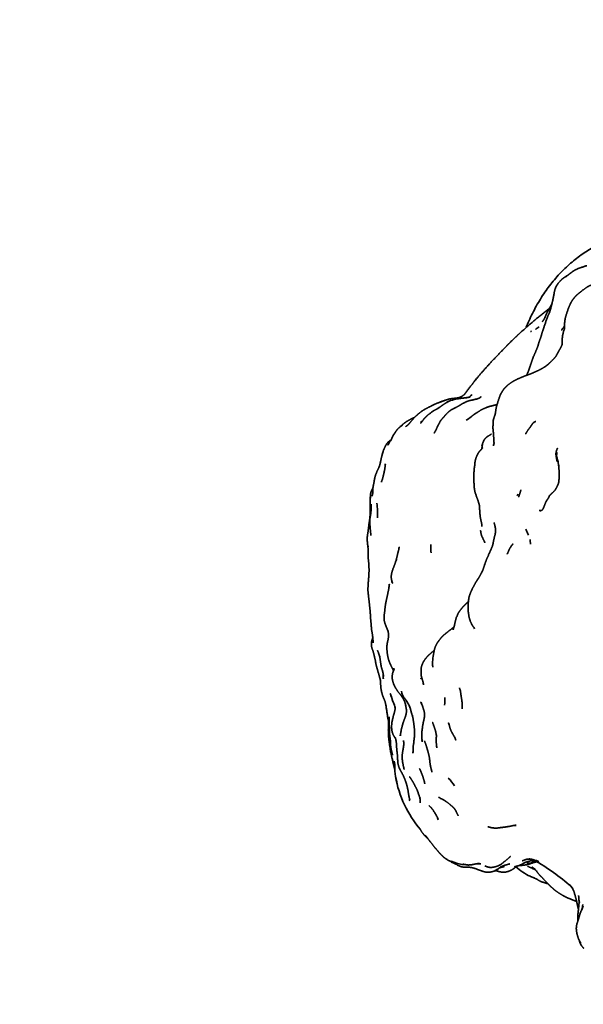
# Model space of a CAD drawing. Units: millimetres. Extents: x 0 to 1478, y 0 to 1758.
# Drawn here: x 159 to 200, y 475 to 548 of the extents above; entities that cross this region are included whole.
import ezdxf
from ezdxf import colors
from ezdxf.entities.mleader import LeaderData, LeaderLine
from ezdxf.math import Vec2, Vec3

# ---------------------------------------------------------------- set-up
doc = ezdxf.new("R2010")
doc.units = ezdxf.units.MM
doc.layers.add('DV5_Défaut', color=7, linetype='Continuous')
doc.layers.add('Défaut', color=7, linetype='Continuous')

# ---------------------------------------------------------------- blocks, each defined once
blk = doc.blocks.new('_DOT')
at = {"color": 0}
blk.add_line((0, 0), (-1, 0), dxfattribs=at)
at = {"color": 0, "const_width": 0.333}
blk.add_lwpolyline([(-0.1665, 0, 1), (0.1665, 0, 1)], format="xyb", close=True, dxfattribs=at)
blk = doc.blocks.new('SE4')
at = {"layer": 'DV5_Défaut', "color": 7, "linetype": 'Continuous', "lineweight": 35}
for p, q in [((190.42, 519.597), (190.238, 519.508)), ((190.522, 519.632), (190.42, 519.597)), ((193.637, 518.169), (193.636, 518.16)), ((193.656, 518.25), (193.637, 518.169)), ((192.919, 516.637), (192.915, 516.626)), ((192.92, 516.639), (192.919, 516.637)), ((192.859, 516.483), (192.83, 516.4)), ((191.588, 485.676), (191.598, 485.676)), ((196.12, 486.071), (196.196, 486.081)), ((196.201, 486.081), (196.387, 486.08)), ((196.347, 486.081), (196.406, 486.076)), ((196.499, 486.052), (196.616, 486.013)), ((199.347, 484.069), (199.449, 483.904))]:
    blk.add_line(p, q, dxfattribs=at)
for centre, radius, start, end in [((195.544, 526.616), 2.14, 303.2389, 312.32439), ((196.013, 527.517), 3.741, 316.51651, 319.30526), ((192.475, 512.711), 7.335, 107.71226, 111.54824), ((192.031, 514.909), 4.959, 101.59612, 107.72485), ((191.432, 517.199), 2.597, 98.80261, 110.51836), ((190.684, 521.2), 1.791, 315.58371, 320.94216), ((189.689, 521.392), 3.756, 301.79729, 308.26058), ((188.096, 516.181), 1.987, 123.35274, 129.0628), ((189.138, 512.724), 4.322, 168.47308, 171.18042), ((189.42, 512.153), 4.794, 173.96985, 178.69776), ((192.267, 514.719), 3.731, 326.36917, 328.90903), ((179.622, 511.398), 5.553, 356.38708, 7.47383), ((206.206, 508.22), 13.601, 170.20038, 170.36909), ((221.366, 520.754), 27.443, 202.56413, 203.572), ((203.683, 511.681), 19.398, 186.83244, 188.1462), ((191.603, 508.94), 2.536, 176.15358, 184.74561), ((193.179, 508.996), 4.112, 183.70706, 186.92833), ((184.95, 508.398), 1.649, 340.23619, 346.44198), ((181.896, 509.228), 4.814, 344.85643, 347.38217), ((188.923, 506.012), 4.46, 185.07966, 187.83532), ((196.072, 505.338), 4.493, 210.61252, 212.35262), ((181.596, 503.247), 3.376, 341.55453, 343.54613), ((194.073, 500.283), 4.872, 166.11252, 178.81471), ((192.78, 500.477), 3.579, 181.48999, 185.65145), ((183.18, 499.323), 2.429, 8.21996, 9.16353), ((182.309, 499.201), 3.308, 4.34669, 8.63832), ((191.695, 496.073), 4.617, 135.19886, 135.93987), ((189.751, 499.487), 3.873, 200.47248, 203.5249), ((188.949, 498.609), 2.826, 194.53181, 206.87871), ((188.238, 498.596), 1.332, 189.9888, 216.00636), ((187.522, 497.729), 2.582, 351.29207, 4.11081), ((182.776, 494.939), 5.277, 25.53968, 30.59579), ((185.031, 496.168), 2.709, 19.3272, 24.98685), ((181.475, 494.258), 7.623, 23.78019, 25.92867), ((188.382, 495.442), 2.14, 180.62848, 181.02736), ((189.474, 494.288), 1.513, 22.82547, 31.29303), ((181.762, 492.515), 4.694, 4.89993, 8.83465), ((192.03, 492.876), 5.592, 179.59644, 187.77628), ((185.289, 490.688), 3.568, 32.67198, 34.5188), ((194.655, 493.585), 8.296, 190.17532, 220.15056), ((189.55, 492.579), 3.09, 190.09211, 194.88813), ((179.094, 488.839), 9.951, 18.8645, 19.13731), ((188.054, 489.66), 3.278, 32.88265, 45.50053), ((191.933, 494.564), 4.572, 239.88993, 242.79924), ((184.693, 487.924), 5.014, 11.87546, 13.6468), ((191.81, 488.644), 2.988, 245.48203, 260.89751), ((191.464, 488.457), 2.784, 269.51314, 272.55383), ((196.521, 484.414), 1.548, 82.04046, 88.35994), ((188.897, 472.369), 15.676, 48.19038, 60.5003), ((194.819, 482.087), 4.367, 60.45164, 63.89823), ((191.572, 488.781), 3.298, 268.63302, 273.53803), ((193.834, 487.346), 1.938, 245.09379, 252.75502), ((187.499, 496.995), 13.328, 297.74451, 299.03485), ((193.332, 486.201), 1.069, 290.31808, 306.46129), ((198.182, 488.739), 4.331, 228.16713, 244.8523), ((198.962, 491.009), 6.721, 247.06217, 249.71529), ((196.406, 482.339), 3.421, 25.98266, 27.67903), ((191.798, 481.893), 8.206, 7.09127, 10.65507), ((195.903, 484.024), 4.524, 338.61744, 342.28313), ((201.037, 480.396), 1.146, 209.30716, 214.36955)]:
    blk.add_arc(centre, radius, start, end, dxfattribs=at)
for points, degree, knots in [([(201.035, 530.886), (200.889, 530.809), (200.458, 530.582), (199.713, 530.048), (198.873, 529.324), (198.098, 528.493), (197.398, 527.572), (196.773, 526.559), (196.34, 525.687), (196.114, 525.154), (196.053, 525.003)], 3, [0, 0, 0, 0, 0.059442, 0.205191, 0.35095, 0.497163, 0.644234, 0.792437, 0.94189, 1, 1, 1, 1]), ([(200.489, 529.504), (200.343, 529.471), (200.221, 529.417), (200.068, 529.374), (199.884, 529.31), (199.815, 529.28), (199.614, 529.182), (199.477, 529.099), (199.189, 528.881), (198.928, 528.672)], 1, [0, 0, 0.079844, 0.156333, 0.229972, 0.315728, 0.373774, 0.47801, 0.553467, 0.795972, 1, 1]), ([(199.076, 528.793), (199.016, 528.763), (198.849, 528.656), (198.687, 528.53), (198.518, 528.367), (198.381, 528.206), (198.322, 528.118), (198.287, 528.063), (198.225, 527.949), (198.208, 527.912), (198.167, 527.816), (198.114, 527.631), (198.091, 527.485), (198.066, 527.318)], 1, [0, 0, 0.024749, 0.103208, 0.197161, 0.284255, 0.380848, 0.458618, 0.533992, 0.636511, 0.703918, 0.801789, 0.872352, 0.927015, 1, 1]), ([(203.521, 526.914), (203.226, 527.266), (203.132, 527.37), (203.005, 527.498), (202.914, 527.588), (202.673, 527.774), (202.505, 527.891), (202.406, 527.953), (202.279, 528.031), (202.126, 528.099), (202.054, 528.133), (201.914, 528.175), (201.731, 528.22), (201.554, 528.234), (201.374, 528.226), (201.243, 528.212), (201.133, 528.186), (200.989, 528.15), (200.954, 528.138), (200.746, 528.064), (200.476, 527.931), (200.28, 527.787), (199.926, 527.508), (199.708, 527.318), (199.604, 527.205), (199.469, 527.042), (199.345, 526.841), (199.232, 526.624), (199.131, 526.374), (199.064, 526.186), (198.928, 525.748), (198.887, 525.558), (198.859, 525.334), (198.849, 524.907), (198.825, 524.823), (198.778, 524.698), (198.74, 524.522)], 1, [0, 0, 0.0645622, 0.0817462, 0.1063409, 0.1283968, 0.1637392, 0.1902802, 0.2121345, 0.2388629, 0.2618953, 0.2836993, 0.3038873, 0.3270451, 0.3472809, 0.3706153, 0.3876138, 0.4052286, 0.4315995, 0.4507299, 0.4759842, 0.5105113, 0.5404866, 0.592129, 0.6253534, 0.6451158, 0.6703674, 0.7015567, 0.7296958, 0.7608385, 0.7841766, 0.837447, 0.8615312, 0.887562, 0.9426124, 0.9639796, 0.9793787, 1, 1]), ([(198.073, 527.354), (197.952, 526.801), (197.889, 526.551), (197.733, 526.026)], 1, [0, 0, 0.351532, 0.59965, 1, 1]), ([(197.732, 526.361), (196.813, 525.636), (196.013, 524.951), (195.616, 524.601), (195.217, 524.225), (194.881, 523.896), (194.617, 523.627), (194.144, 523.144), (193.582, 522.554), (193.068, 521.995), (192.553, 521.407), (192.279, 521.065), (192.105, 520.836), (191.713, 520.34), (191.603, 520.173), (191.528, 520.085), (191.42, 519.993)], 1, [0, 0, 0.122658, 0.212746, 0.266105, 0.332415, 0.372228, 0.464738, 0.545519, 0.615927, 0.681804, 0.751887, 0.79011, 0.875411, 0.942149, 0.966294, 0.987368, 1, 1]), ([(197.804, 526.16), (197.641, 525.838), (197.559, 525.629), (197.327, 524.937), (197.231, 524.667), (197.12, 524.26)], 1, [0, 0, 0.219463, 0.329535, 0.67009, 0.801461, 1, 1]), ([(197.578, 526.084), (197.515, 525.939), (197.465, 525.83), (197.423, 525.701)], 1, [0, 0, 0.399565, 0.676534, 1, 1]), ([(197.917, 526.661), (197.884, 526.629), (197.87, 526.603), (197.804, 526.495), (197.675, 526.255), (197.578, 526.084)], 1, [0, 0, 0.059607, 0.163522, 0.338138, 0.692646, 1, 1]), ([(197.63, 526.175), (197.627, 526.171), (197.578, 526.084)], 1, [0, 0, 0.057008, 1, 1]), ([(197.376, 525.622), (197.318, 525.528), (197.211, 525.39)], 1, [0, 0, 0.340591, 1, 1]), ([(197.44, 525.753), (197.412, 525.71), (197.368, 525.601)], 1, [0, 0, 0.287213, 1, 1]), ([(198.844, 525.004), (198.844, 525.004), (198.737, 524.919), (198.706, 524.895), (198.685, 524.875), (198.64, 524.77)], 1, [0, 0, 0.000025, 0.39178, 0.48808, 0.651985, 1, 1]), ([(197.184, 524.495), (197.101, 524.22), (197.001, 523.957), (196.937, 523.743), (196.902, 523.604)], 1, [0, 0, 0.309151, 0.600487, 0.853553, 1, 1]), ([(198.696, 523.845), (198.663, 523.71), (198.629, 523.619), (198.558, 523.475), (198.458, 523.307), (198.358, 523.117), (198.203, 522.846)], 1, [0, 0, 0.120098, 0.269268, 0.398179, 0.554787, 0.730875, 1, 1]), ([(198.714, 524.351), (198.682, 524.172), (198.672, 524.074), (198.685, 523.973), (198.689, 523.814)], 1, [0, 0, 0.326481, 0.505747, 0.716035, 1, 1]), ([(198.743, 524.535), (198.706, 524.386), (198.703, 524.289)], 1, [0, 0, 0.6317668, 1, 1]), ([(196.722, 523.16), (196.568, 522.827), (196.521, 522.697), (196.439, 522.448), (196.345, 522.188), (196.322, 522.121), (196.273, 521.971), (196.241, 521.87), (196.21, 521.779)], 1, [0, 0, 0.232841, 0.336348, 0.503863, 0.659059, 0.764009, 0.858539, 0.942409, 1, 1]), ([(196.905, 523.611), (196.746, 523.225), (196.716, 523.147)], 1, [0, 0, 0.816504, 1, 1]), ([(198.218, 522.862), (198.016, 522.635), (197.895, 522.515), (197.774, 522.394), (197.631, 522.268), (197.488, 522.156)], 1, [0, 0, 0.280794, 0.459392, 0.630011, 0.829628, 1, 1]), ([(197.501, 522.164), (197.274, 522.017), (196.977, 521.856), (196.74, 521.748), (196.422, 521.609), (196.044, 521.467), (195.598, 521.286), (195.425, 521.215), (195.221, 521.111), (195.149, 521.074), (194.924, 520.936), (194.653, 520.728), (194.5, 520.567), (194.418, 520.476), (194.315, 520.329), (194.204, 520.145), (194.164, 520.07), (194.088, 519.878), (193.906, 519.308), (193.847, 519.053), (193.785, 518.637)], 1, [0, 0, 0.044605, 0.101529, 0.146029, 0.205178, 0.27343, 0.353841, 0.3926, 0.435835, 0.460189, 0.505123, 0.5613, 0.605913, 0.630001, 0.659337, 0.69448, 0.717832, 0.75408, 0.886783, 0.929439, 1, 1]), ([(196.224, 521.81), (196.11, 521.561), (196.082, 521.482)], 1, [0, 0, 0.763541, 1, 1]), ([(190.243, 519.698), (189.574, 519.454), (189.462, 519.411), (189.262, 519.32), (189.11, 519.236)], 1, [0, 0, 0.596867, 0.678245, 0.88232, 1, 1]), ([(192.506, 519.762), (192.304, 519.72), (192.218, 519.699), (192.132, 519.676), (191.972, 519.649), (191.753, 519.58), (191.641, 519.538), (191.478, 519.45), (191.401, 519.418), (191.097, 519.232), (190.744, 519.043), (190.654, 518.999), (190.552, 518.945), (190.363, 518.802), (190.243, 518.685), (190.148, 518.587), (190.045, 518.461), (189.91, 518.308), (189.817, 518.202), (189.734, 518.069), (189.637, 517.878)], 1, [0, 0, 0.059989, 0.096138, 0.14584, 0.183074, 0.240631, 0.285874, 0.353608, 0.379523, 0.483418, 0.583789, 0.622936, 0.649522, 0.706962, 0.74573, 0.781359, 0.817524, 0.875827, 0.907127, 0.952298, 1, 1]), ([(190.42, 519.597), (190.327, 519.542), (190.111, 519.416)], 1, [0, 0, 0.4821522, 1, 1]), ([(190.414, 519.594), (190.336, 519.566), (190.238, 519.508)], 1, [0, 0, 0.348341, 1, 1]), ([(191.077, 519.834), (190.746, 519.79), (190.479, 519.763), (190.243, 519.698)], 1, [0, 0, 0.396507, 0.686637, 1, 1]), ([(191.351, 519.936), (191.204, 519.874), (191.064, 519.832)], 1, [0, 0, 0.535158, 1, 1]), ([(191.958, 519.899), (191.787, 519.861), (191.592, 519.832)], 1, [0, 0, 0.466788, 1, 1]), ([(192.684, 519.846), (192.565, 519.793), (192.403, 519.74)], 1, [0, 0, 0.42482, 1, 1]), ([(192.756, 519.912), (192.644, 519.834), (192.567, 519.794)], 1, [0, 0, 0.525743, 1, 1]), ([(189.157, 519.259), (188.747, 519.059), (188.5, 518.913), (188.39, 518.839), (188.138, 518.638), (187.965, 518.485), (187.796, 518.311), (187.753, 518.255), (187.504, 517.963), (187.397, 517.849), (187.227, 517.718)], 1, [0, 0, 0.172173, 0.282307, 0.341532, 0.466236, 0.551105, 0.65132, 0.699173, 0.84167, 0.909479, 1, 1]), ([(189.72, 519.129), (189.546, 519.027), (189.324, 518.914), (188.928, 518.637), (188.757, 518.489), (188.704, 518.438), (188.597, 518.319), (188.524, 518.224), (188.322, 517.952)], 1, [0, 0, 0.1282059, 0.245795, 0.4456033, 0.6105751, 0.6881044, 0.7626588, 0.8337449, 1, 1]), ([(190.238, 519.508), (189.948, 519.307), (189.841, 519.234), (189.458, 518.982)], 1, [0, 0, 0.290674, 0.556082, 1, 1]), ([(193.916, 519.34), (193.899, 519.337), (193.28, 519.178), (193.13, 519.119), (193.042, 519.083), (192.817, 518.985), (192.506, 518.788), (192.291, 518.655), (192.183, 518.576), (191.995, 518.429)], 1, [0, 0, 0.006838, 0.292585, 0.375723, 0.446052, 0.551547, 0.703333, 0.806842, 0.883572, 1, 1]), ([(187.884, 518.402), (187.845, 518.386), (187.626, 518.284), (187.343, 518.127), (187.114, 517.965), (186.964, 517.834), (186.844, 517.724)], 1, [0, 0, 0.034471, 0.211787, 0.453687, 0.666631, 0.786756, 1, 1]), ([(193.656, 518.25), (193.631, 518.14), (193.627, 518.051)], 1, [0, 0, 0.561723, 1, 1]), ([(193.637, 518.169), (193.633, 518.166), (193.634, 518.15)], 1, [0, 0, 0.344209, 1, 1]), ([(193.794, 518.698), (193.767, 518.593), (193.707, 518.43), (193.656, 518.25)], 1, [0, 0, 0.187935, 0.586582, 1, 1]), ([(196.756, 518.112), (196.628, 518.047), (196.604, 518.029), (196.55, 517.986), (196.534, 517.97), (196.439, 517.836), (196.327, 517.668), (196.19, 517.489), (196.135, 517.41), (196.002, 517.178)], 1, [0, 0, 0.093997, 0.163549, 0.209844, 0.275447, 0.377151, 0.590268, 0.774441, 0.834879, 1, 1]), ([(186.844, 517.723), (186.695, 517.598), (186.612, 517.511), (186.499, 517.351), (186.487, 517.333), (186.378, 517.162), (186.097, 516.642), (185.927, 516.36)], 1, [0, 0, 0.10648, 0.163714, 0.296478, 0.456385, 0.574992, 0.842036, 1, 1]), ([(189.703, 517.99), (189.703, 517.99), (189.603, 517.821), (189.509, 517.628), (189.432, 517.442), (189.309, 517.237)], 1, [0, 0, 0.000014, 0.220662, 0.461956, 0.690877, 1, 1]), ([(193.639, 517.986), (193.627, 517.799), (193.615, 517.762), (193.62, 517.693), (193.614, 517.626), (193.624, 517.538)], 1, [0, 0, 0.363712, 0.517377, 0.627195, 0.858274, 1, 1]), ([(193.622, 517.557), (193.635, 517.407), (193.653, 517.209)], 1, [0, 0, 0.439574, 1, 1]), ([(186.014, 516.649), (185.942, 516.58), (185.841, 516.459), (185.765, 516.331), (185.655, 516.101), (185.6, 515.968), (185.518, 515.706), (185.503, 515.621)], 1, [0, 0, 0.101543, 0.231875, 0.388393, 0.642625, 0.822152, 0.96397, 1, 1]), ([(193.251, 517.026), (193.165, 516.966), (193.102, 516.912), (193.032, 516.831), (192.968, 516.747), (192.864, 516.511), (192.818, 516.227), (192.805, 516.104)], 1, [0, 0, 0.189703, 0.259672, 0.341679, 0.434778, 0.636493, 0.909955, 1, 1]), ([(193.645, 517.327), (193.668, 516.99), (193.69, 516.637), (193.696, 516.505), (193.658, 516.331)], 1, [0, 0, 0.325499, 0.656733, 0.827386, 1, 1]), ([(185.598, 515.915), (185.503, 515.621), (185.432, 515.325), (185.378, 515.058)], 1, [0, 0, 0.4841555, 0.7485418, 1, 1]), ([(192.842, 516.143), (192.733, 516.028), (192.595, 515.866), (192.506, 515.725), (192.406, 515.516), (192.337, 515.297), (192.298, 515.097), (192.29, 514.915)], 1, [0, 0, 0.180858, 0.325134, 0.425583, 0.579816, 0.717745, 0.844548, 1, 1]), ([(198.333, 516.158), (198.27, 515.994), (198.238, 515.866), (198.216, 515.712), (198.26, 515.432), (198.301, 515.198)], 1, [0, 0, 0.17342, 0.293566, 0.431076, 0.717519, 1, 1]), ([(185.409, 515.212), (185.404, 515.194), (185.363, 515.025), (185.348, 514.944)], 1, [0, 0, 0.067254, 0.545702, 1, 1]), ([(198.261, 515.754), (198.261, 515.754), (198.275, 515.682)], 1, [0, 0, 0.000078, 1, 1]), ([(198.29, 515.819), (198.29, 515.819), (198.274, 515.672), (198.266, 515.577), (198.304, 515.46), (198.328, 515.342), (198.359, 515.239), (198.39, 515.08)], 1, [0, 0, 0.000012, 0.216993, 0.357395, 0.51499, 0.670891, 0.80123, 1, 1]), ([(198.376, 515.204), (198.4, 514.992), (198.43, 514.798)], 1, [0, 0, 0.527696, 1, 1]), ([(185.345, 514.936), (185.263, 514.704), (185.141, 514.447), (185.04, 514.206), (184.981, 514.003), (184.866, 513.386)], 1, [0, 0, 0.141724, 0.308747, 0.463087, 0.634339, 1, 1]), ([(185.379, 515.06), (185.379, 515.06), (185.309, 514.801)], 1, [0, 0, 0.000037, 1, 1]), ([(185.754, 514.981), (185.698, 514.566), (185.567, 513.987), (185.523, 513.838)], 1, [0, 0, 0.327325, 0.794653, 1, 1]), ([(192.29, 514.922), (192.255, 514.707), (192.238, 514.499), (192.221, 514.296), (192.214, 513.998), (192.226, 513.724), (192.234, 513.512), (192.244, 513.331), (192.26, 513.175), (192.307, 512.934), (192.452, 512.501), (192.532, 512.294)], 1, [0, 0, 0.108237, 0.212883, 0.277643, 0.384816, 0.483709, 0.551512, 0.627091, 0.697587, 0.778466, 0.927243, 1, 1]), ([(198.423, 514.912), (198.448, 514.542), (198.456, 514.13), (198.447, 513.866), (198.432, 513.697)], 1, [0, 0, 0.302742, 0.6435, 0.858681, 1, 1]), ([(184.845, 513.261), (184.767, 513.102), (184.707, 512.964), (184.666, 512.822), (184.652, 512.727), (184.654, 512.52), (184.654, 512.486)], 1, [0, 0, 0.1341641, 0.2783546, 0.3931142, 0.4735647, 0.6642675, 1, 1]), ([(184.866, 513.386), (184.844, 513.254), (184.835, 512.943)], 1, [0, 0, 0.31986, 1, 1]), ([(195.658, 513.095), (195.608, 512.906), (195.493, 512.565)], 1, [0, 0, 0.395812, 1, 1]), ([(198.419, 513.619), (198.367, 513.468), (198.335, 513.404), (198.3, 513.328), (198.245, 513.225), (198.156, 513.071), (197.997, 512.905), (197.872, 512.793), (197.761, 512.694), (197.733, 512.64), (197.73, 512.624), (197.665, 512.486), (197.582, 512.373), (197.518, 512.276), (197.464, 512.166), (197.357, 511.885), (197.287, 511.714)], 1, [0, 0, 0.0695654, 0.1138215, 0.1524906, 0.2047551, 0.2772084, 0.3710975, 0.4391008, 0.5004144, 0.5252473, 0.5441755, 0.61078, 0.6827755, 0.7514231, 0.8010468, 0.9250896, 1, 1]), ([(184.823, 512.849), (184.799, 512.729), (184.777, 512.629)], 1, [0, 0, 0.483023, 1, 1]), ([(192.518, 512.329), (192.546, 512.24), (192.605, 512.054), (192.638, 511.885)], 1, [0, 0, 0.158286, 0.501855, 1, 1]), ([(184.645, 511.873), (184.634, 511.334), (184.618, 511.063), (184.58, 510.789)], 1, [0, 0, 0.527898, 0.770023, 1, 1]), ([(184.708, 511.961), (184.704, 511.586), (184.686, 511.397), (184.626, 511.008), (184.616, 510.813), (184.618, 510.71), (184.628, 510.411), (184.633, 510.327), (184.696, 509.755)], 1, [0, 0, 0.127335, 0.205764, 0.339898, 0.413268, 0.511915, 0.618275, 0.727329, 1, 1]), ([(184.627, 512.262), (184.644, 511.883), (184.65, 511.54)], 1, [0, 0, 0.43358, 1, 1]), ([(192.622, 511.969), (192.664, 511.349), (192.692, 511.093), (192.793, 510.62), (192.805, 510.52), (192.794, 510.407)], 1, [0, 0, 0.35004, 0.487607, 0.779818, 0.890767, 1, 1]), ([(197.298, 511.741), (197.203, 511.614), (197.071, 511.548)], 1, [0, 0, 0.485445, 1, 1]), ([(184.625, 511.072), (184.545, 510.57), (184.496, 510.136), (184.43, 509.68), (184.422, 509.373)], 1, [0, 0, 0.279734, 0.52734, 0.781068, 1, 1]), ([(193.788, 510.353), (193.808, 510.148), (193.792, 509.929), (193.761, 509.79), (193.682, 509.477), (193.609, 509.107)], 1, [0, 0, 0.1579104, 0.3727822, 0.4822671, 0.7211549, 1, 1]), ([(193.687, 510.719), (193.76, 510.484), (193.791, 510.319)], 1, [0, 0, 0.586461, 1, 1]), ([(192.714, 510.118), (192.714, 510.118), (192.734, 509.948), (192.778, 509.771), (192.841, 509.622), (193.016, 509.288)], 1, [0, 0, 0.00001, 0.294131, 0.451492, 0.661275, 1, 1]), ([(184.422, 509.373), (184.499, 508.677), (184.499, 508.483)], 1, [0, 0, 0.847861, 1, 1]), ([(186.771, 508.937), (186.704, 508.633), (186.656, 508.443), (186.554, 508.012)], 1, [0, 0, 0.282971, 0.588609, 1, 1]), ([(193.625, 509.168), (193.586, 509.014), (193.499, 508.797), (193.414, 508.601)], 1, [0, 0, 0.240626, 0.660635, 1, 1]), ([(194.956, 508.971), (194.869, 508.855), (194.789, 508.699), (194.67, 508.407)], 1, [0, 0, 0.232718, 0.507871, 1, 1]), ([(195.069, 509.15), (195.033, 509.08), (194.956, 508.987), (194.905, 508.902)], 1, [0, 0, 0.315939, 0.790755, 1, 1]), ([(184.499, 508.623), (184.49, 508.445), (184.48, 508.258), (184.502, 508.032), (184.531, 507.757), (184.553, 507.355), (184.553, 507.082), (184.544, 506.876), (184.489, 506.175), (184.477, 505.917), (184.48, 505.617)], 1, [0, 0, 0.0567963, 0.1332555, 0.1990569, 0.3066847, 0.4181464, 0.4937286, 0.5546959, 0.7595521, 0.9132988, 1, 1]), ([(193.418, 508.609), (193.325, 508.411), (193.143, 507.996), (193.015, 507.646), (192.995, 507.578)], 1, [0, 0, 0.195242, 0.604363, 0.93512, 1, 1]), ([(186.509, 507.862), (186.419, 507.6), (186.305, 507.317), (186.25, 507.152), (186.195, 506.928), (186.178, 506.757), (186.188, 506.585), (186.213, 506.474), (186.288, 506.244)], 1, [0, 0, 0.121587, 0.303064, 0.385568, 0.535893, 0.637732, 0.731679, 0.793021, 1, 1]), ([(193.019, 507.647), (193.019, 507.647), (192.88, 507.229)], 1, [0, 0, 0.000026, 1, 1]), ([(192.889, 507.257), (192.835, 507.137), (192.756, 506.978), (192.566, 506.647), (192.466, 506.495), (192.339, 506.296), (192.124, 505.891), (191.982, 505.585), (191.907, 505.386), (191.864, 505.224), (191.825, 504.963), (191.804, 504.737), (191.792, 504.47), (191.809, 504.223), (191.816, 504.147), (191.869, 503.795), (191.915, 503.634), (191.967, 503.469), (192.085, 503.226), (192.176, 503.086), (192.299, 502.941)], 1, [0, 0, 0.030948, 0.065113, 0.136905, 0.174598, 0.220623, 0.318901, 0.402484, 0.45091, 0.482797, 0.536826, 0.584903, 0.63971, 0.686399, 0.7215, 0.790104, 0.827075, 0.873628, 0.924465, 0.964525, 1, 1]), ([(186.043, 506.197), (186.016, 505.976), (185.987, 505.797), (185.903, 505.389), (185.82, 505.018), (185.779, 504.825), (185.755, 504.678), (185.74, 504.578), (185.708, 504.279), (185.666, 503.953), (185.657, 503.765), (185.658, 503.644), (185.675, 503.493), (185.709, 503.368), (185.753, 503.227), (185.944, 502.764)], 1, [0, 0, 0.053986, 0.134813, 0.248228, 0.338081, 0.390351, 0.438266, 0.47561, 0.559919, 0.637607, 0.705123, 0.734958, 0.776762, 0.830654, 0.880755, 1, 1]), ([(184.48, 505.617), (184.518, 505.312), (184.555, 504.987), (184.583, 504.724), (184.601, 504.542), (184.643, 504.206)], 1, [0, 0, 0.252303, 0.456333, 0.620707, 0.789051, 1, 1]), ([(191.824, 504.95), (191.662, 504.782), (191.59, 504.71), (191.439, 504.549), (191.32, 504.416), (191.123, 504.149), (191.068, 504.054), (190.925, 503.716), (190.836, 503.356), (190.82, 503.265), (190.787, 503.133), (190.707, 502.852)], 1, [0, 0, 0.07603, 0.130255, 0.200193, 0.266441, 0.376984, 0.445093, 0.580633, 0.731249, 0.765687, 0.853671, 1, 1]), ([(184.642, 504.268), (184.648, 504.071), (184.656, 503.912), (184.674, 503.636), (184.699, 503.389)], 1, [0, 0, 0.206859, 0.378534, 0.697914, 1, 1]), ([(184.695, 503.431), (184.707, 503.277), (184.718, 503.126), (184.742, 502.866), (184.809, 502.475), (184.827, 502.315), (184.86, 501.907)], 1, [0, 0, 0.091364, 0.193958, 0.350036, 0.599479, 0.740789, 1, 1]), ([(190.775, 503.089), (190.559, 502.901), (190.31, 502.703), (190.178, 502.606), (190.045, 502.49), (189.957, 502.405), (189.803, 502.244), (189.62, 502.01), (189.51, 501.835), (189.409, 501.634), (189.344, 501.452)], 1, [0, 0, 0.119643, 0.256928, 0.332522, 0.425539, 0.481178, 0.598608, 0.710568, 0.820048, 0.919267, 1, 1]), ([(184.83, 502.282), (184.75, 502.026), (184.729, 501.847), (184.729, 501.805), (184.733, 501.672), (184.76, 501.545), (184.859, 501.247), (184.91, 501.095)], 1, [0, 0, 0.287115, 0.38936, 0.524122, 0.611673, 0.690692, 0.897715, 1, 1]), ([(185.981, 502.572), (185.983, 502.37), (185.95, 502.158), (185.88, 501.843), (185.866, 501.706), (185.869, 501.528), (185.862, 501.423), (185.896, 501.086), (185.908, 500.991), (185.983, 500.671), (186.08, 500.404), (186.166, 500.23), (186.325, 499.9), (186.342, 499.851)], 1, [0, 0, 0.066645, 0.135072, 0.261078, 0.320056, 0.380686, 0.42549, 0.558564, 0.594642, 0.701849, 0.790696, 0.866455, 0.98337, 1, 1]), ([(184.878, 501.19), (184.926, 501), (185.008, 500.655), (185.06, 500.361), (185.189, 499.87), (185.211, 499.798), (185.34, 499.343), (185.364, 499.263)], 1, [0, 0, 0.066049, 0.205699, 0.366743, 0.553345, 0.667082, 0.966091, 1, 1]), ([(185.176, 501.348), (185.249, 501.164), (185.294, 501.023), (185.354, 500.805)], 1, [0, 0, 0.262393, 0.700496, 1, 1]), ([(185.338, 500.927), (185.377, 500.63), (185.391, 500.525), (185.422, 500.319), (185.423, 500.31), (185.449, 500.168), (185.549, 499.818), (185.579, 499.698)], 1, [0, 0, 0.187038, 0.30167, 0.466331, 0.571101, 0.693741, 0.910106, 1, 1]), ([(189.321, 501.351), (189.248, 501.295), (188.975, 501.055), (188.785, 500.866), (188.668, 500.722), (188.532, 500.522), (188.425, 500.281), (188.377, 500.102), (188.358, 499.948), (188.356, 499.751), (188.358, 499.621), (188.367, 499.55), (188.382, 499.462), (188.438, 499.26), (188.539, 498.935)], 1, [0, 0, 0.032939, 0.14933, 0.245886, 0.325182, 0.394572, 0.493285, 0.547156, 0.603441, 0.690912, 0.728321, 0.779442, 0.824162, 0.903049, 1, 1]), ([(186.258, 499.517), (186.251, 499.35), (186.259, 499.252), (186.273, 499.155), (186.354, 498.894), (186.423, 498.742), (186.465, 498.652), (186.535, 498.538), (186.704, 498.294), (186.929, 498.001)], 1, [0, 0, 0.0799054, 0.1362082, 0.2327096, 0.3821524, 0.5017742, 0.587447, 0.6907254, 0.8283186, 1, 1]), ([(186.41, 499.995), (186.332, 499.829), (186.278, 499.682), (186.255, 499.53), (186.255, 499.454)], 1, [0, 0, 0.314233, 0.576826, 0.864364, 1, 1]), ([(185.396, 499.072), (185.408, 498.751), (185.425, 498.575), (185.475, 498.299), (185.551, 498.051), (185.722, 497.623), (185.78, 497.377), (185.928, 496.412), (186.021, 495.973)], 1, [0, 0, 0.124182, 0.177522, 0.27068, 0.344268, 0.474615, 0.558273, 0.845924, 1, 1]), ([(188.483, 499.117), (188.53, 498.886), (188.535, 498.829)], 1, [0, 0, 0.512618, 1, 1]), ([(186.123, 498.173), (186.123, 498.173), (186.131, 498.137), (186.179, 497.991)], 1, [0, 0, 0.000017, 0.523098, 1, 1]), ([(186.174, 498.061), (186.212, 497.894), (186.25, 497.774)], 1, [0, 0, 0.600835, 1, 1]), ([(186.919, 498.015), (187.036, 497.846), (187.117, 497.702), (187.168, 497.596)], 1, [0, 0, 0.375692, 0.674265, 1, 1]), ([(191.22, 498.495), (191.267, 498.177), (191.295, 497.981), (191.327, 497.786), (191.353, 497.601), (191.362, 497.426), (191.365, 497.314), (191.373, 497.067)], 1, [0, 0, 0.2128661, 0.3455462, 0.4672892, 0.5835893, 0.7398733, 0.8468086, 1, 1]), ([(186.461, 497.216), (186.455, 497.022), (186.424, 496.856), (186.344, 496.583), (186.282, 496.338), (186.233, 496.107), (186.206, 495.842), (186.205, 495.694), (186.221, 495.511), (186.262, 495.333), (186.319, 495.179), (186.423, 494.999), (186.489, 494.913)], 1, [0, 0, 0.07532, 0.140407, 0.24955, 0.354224, 0.451617, 0.559573, 0.636223, 0.706387, 0.777734, 0.843377, 0.958088, 1, 1]), ([(186.307, 497.625), (186.416, 497.352), (186.459, 497.158)], 1, [0, 0, 0.602494, 1, 1]), ([(187.163, 497.606), (187.198, 497.481), (187.247, 497.287)], 1, [0, 0, 0.393226, 1, 1]), ([(187.213, 497.423), (187.244, 497.265), (187.283, 497.051), (187.292, 496.863)], 1, [0, 0, 0.26753, 0.655953, 1, 1]), ([(188.451, 497.332), (188.578, 496.926), (188.611, 496.748), (188.616, 496.597), (188.591, 496.38), (188.479, 495.854), (188.411, 495.323), (188.406, 495.208), (188.404, 495.142), (188.412, 494.968), (188.427, 494.845), (188.44, 494.671)], 1, [0, 0, 0.126424, 0.192699, 0.245059, 0.312685, 0.500148, 0.68908, 0.725893, 0.792031, 0.849714, 0.932241, 1, 1]), ([(186.03, 496.498), (186.025, 496.057), (186.048, 495.38)], 1, [0, 0, 0.383585, 1, 1]), ([(187.291, 496.892), (187.289, 496.831), (187.258, 496.65), (187.206, 496.477), (187.087, 496.175), (187.039, 496.018), (186.991, 495.858), (186.918, 495.567), (186.866, 495.267), (186.851, 495.087)], 1, [0, 0, 0.0353351, 0.1238167, 0.2164946, 0.371284, 0.4591656, 0.5647446, 0.7251332, 0.9094219, 1, 1]), ([(187.587, 497.064), (187.624, 496.901), (187.689, 496.673), (187.762, 496.427)], 1, [0, 0, 0.31212, 0.637549, 1, 1]), ([(187.725, 496.605), (187.776, 496.361), (187.833, 495.955), (187.877, 495.564), (187.881, 495.327), (187.884, 495.149), (187.879, 495.093)], 1, [0, 0, 0.162164, 0.427963, 0.690097, 0.843323, 0.961165, 1, 1]), ([(185.99, 496.121), (185.986, 495.974), (185.966, 495.534), (185.971, 495.296), (186.001, 494.834), (186.101, 494.158), (186.128, 493.966), (186.336, 493.02), (186.441, 492.618)], 1, [0, 0, 0.03802, 0.1504524, 0.2264023, 0.3477053, 0.5303344, 0.6359875, 0.8930419, 1, 1]), ([(186.039, 495.787), (186.05, 495.284), (186.128, 494.673)], 1, [0, 0, 0.480182, 1, 1]), ([(189.203, 496.081), (189.203, 496.081), (189.344, 495.693), (189.435, 495.387), (189.483, 495.095)], 1, [0, 0, 0.000011, 0.365345, 0.740203, 1, 1]), ([(190.355, 496.047), (190.355, 496.047), (190.434, 495.846)], 1, [0, 0, 0.00005, 1, 1]), ([(190.399, 495.983), (190.399, 495.983), (190.484, 495.646), (190.534, 495.511), (190.634, 495.31), (190.783, 495.042)], 1, [0, 0, 0.00001, 0.344588, 0.477325, 0.710648, 1, 1]), ([(186.862, 495.215), (186.856, 495.191), (186.822, 495.089)], 1, [0, 0, 0.1791148, 1, 1]), ([(187.89, 495.189), (187.818, 494.55), (187.786, 494.35), (187.782, 494.215), (187.769, 493.841)], 1, [0, 0, 0.392997, 0.567507, 0.66277, 1, 1]), ([(189.487, 495.176), (189.487, 495.176), (189.47, 494.873)], 1, [0, 0, 0.000035, 1, 1]), ([(186.107, 494.834), (186.141, 494.267), (186.191, 494.022), (186.281, 493.689)], 1, [0, 0, 0.478823, 0.665763, 1, 1]), ([(186.466, 494.983), (186.5, 494.882), (186.545, 494.671), (186.563, 494.477)], 1, [0, 0, 0.3189665, 0.6808271, 1, 1]), ([(186.56, 494.533), (186.577, 494.179), (186.624, 493.74), (186.652, 493.294), (186.668, 493.094), (186.72, 492.867), (186.761, 492.753), (186.82, 492.627), (187.002, 492.3), (187.104, 492.092), (187.205, 491.835), (187.272, 491.655), (187.332, 491.432), (187.372, 491.274), (187.424, 490.986), (187.466, 490.71), (187.532, 490.423)], 1, [0, 0, 0.074119, 0.171596, 0.265074, 0.30951, 0.35903, 0.404865, 0.452389, 0.542248, 0.601781, 0.680809, 0.724342, 0.775616, 0.813847, 0.875498, 0.934069, 1, 1]), ([(187.1, 494.578), (187.1, 494.578), (187.087, 494.389), (187.055, 494.15), (186.997, 493.862), (186.98, 493.664), (186.978, 493.458), (187.006, 493.202), (187.053, 492.946), (187.108, 492.707), (187.126, 492.646)], 1, [0, 0, 0.000005, 0.08367, 0.183648, 0.309695, 0.392008, 0.498642, 0.624183, 0.732987, 0.840024, 1, 1]), ([(187.069, 494.759), (187.096, 494.608), (187.097, 494.539)], 1, [0, 0, 0.719338, 1, 1]), ([(188.606, 494.735), (188.705, 494.472), (188.788, 494.212)], 1, [0, 0, 0.519473, 1, 1]), ([(188.758, 494.313), (188.844, 494.016), (188.915, 493.758), (188.976, 493.471), (189.008, 493.158), (189.03, 492.976), (189.054, 492.868), (189.091, 492.696), (189.129, 492.577), (189.148, 492.441)], 1, [0, 0, 0.161763, 0.266937, 0.384824, 0.569339, 0.647538, 0.759565, 0.830956, 0.913632, 1, 1]), ([(189.478, 495.015), (189.465, 494.821), (189.472, 494.602), (189.514, 494.217)], 1, [0, 0, 0.224509, 0.469969, 1, 1]), ([(186.49, 492.12), (186.526, 491.976), (186.591, 491.727)], 1, [0, 0, 0.475177, 1, 1]), ([(187.517, 492.107), (187.606, 491.974), (187.769, 491.722), (187.902, 491.47), (188.062, 491.157), (188.245, 490.64), (188.294, 490.532)], 1, [0, 0, 0.13789, 0.275025, 0.412416, 0.563997, 0.800286, 1, 1]), ([(188.264, 490.599), (188.288, 490.443), (188.297, 490.188)], 1, [0, 0, 0.488755, 1, 1]), ([(188.934, 489.997), (189.115, 489.822), (189.246, 489.652), (189.495, 489.241)], 1, [0, 0, 0.305507, 0.566622, 1, 1]), ([(189.994, 490.427), (190.219, 490.27), (190.609, 489.962), (190.78, 489.8)], 1, [0, 0, 0.272973, 0.785057, 1, 1]), ([(190.722, 489.855), (190.83, 489.73), (190.921, 489.578)], 1, [0, 0, 0.493653, 1, 1]), ([(193.236, 488.45), (193.342, 488.417), (193.522, 488.374), (193.731, 488.348), (193.867, 488.346), (194.047, 488.361), (194.603, 488.44), (194.776, 488.463), (195.13, 488.54), (195.318, 488.562)], 1, [0, 0, 0.14413, 0.208301, 0.302407, 0.363348, 0.428076, 0.622343, 0.739415, 0.902132, 1, 1]), ([(188.26, 488.299), (188.466, 487.992), (188.601, 487.823), (188.671, 487.745), (188.747, 487.678), (188.839, 487.604)], 1, [0, 0, 0.353564, 0.595784, 0.692156, 0.812232, 1, 1]), ([(188.663, 487.831), (188.809, 487.644), (188.982, 487.411), (189.018, 487.362), (189.156, 487.182), (189.424, 486.854), (189.543, 486.719), (189.802, 486.42), (189.986, 486.243), (190.047, 486.195), (190.182, 486.093), (190.406, 485.957), (191.07, 485.619), (191.192, 485.56), (191.324, 485.514), (191.493, 485.483)], 1, [0, 0, 0.0928887, 0.1522001, 0.204704, 0.2510066, 0.355468, 0.4367025, 0.5202325, 0.5772508, 0.6179967, 0.6740989, 0.7278673, 0.8807526, 0.9347247, 0.9649582, 1, 1]), ([(191.337, 485.694), (191.352, 485.692), (191.588, 485.676)], 1, [0, 0, 0.548122, 1, 1]), ([(191.427, 485.701), (191.522, 485.69), (191.781, 485.644), (191.971, 485.649), (192.131, 485.678), (192.418, 485.738), (192.632, 485.754)], 1, [0, 0, 0.1476666, 0.3429719, 0.4546463, 0.6542388, 0.8613488, 1, 1]), ([(193.26, 485.495), (193.372, 485.474), (193.549, 485.47), (193.781, 485.511), (194.017, 485.593), (194.203, 485.694), (194.273, 485.75), (194.501, 485.927), (194.815, 486.201), (194.905, 486.271)], 1, [0, 0, 0.10326, 0.182971, 0.28792, 0.399748, 0.503686, 0.56342, 0.730149, 0.907, 1, 1]), ([(195.181, 485.512), (195.307, 485.546), (195.472, 485.589), (195.662, 485.664), (195.847, 485.767), (196.029, 485.855)], 1, [0, 0, 0.222282, 0.387223, 0.564171, 0.835927, 1, 1]), ([(195.517, 485.607), (195.676, 485.613), (195.974, 485.647), (196.18, 485.688), (196.372, 485.745), (196.592, 485.826)], 1, [0, 0, 0.1792171, 0.479555, 0.6493798, 0.809992, 1, 1]), ([(195.755, 485.953), (196.038, 486.053), (196.146, 486.077), (196.304, 486.09)], 1, [0, 0, 0.686433, 0.826368, 1, 1]), ([(195.861, 485.789), (196.028, 485.854), (196.179, 485.901), (196.323, 485.938), (196.419, 485.951)], 1, [0, 0, 0.260977, 0.670161, 0.872446, 1, 1]), ([(196.126, 485.769), (196.126, 485.769), (196.458, 485.799), (196.686, 485.845), (196.762, 485.868)], 1, [0, 0, 0.000017, 0.546149, 0.882026, 1, 1]), ([(196.358, 485.947), (196.358, 485.947), (196.566, 485.961)], 1, [0, 0, 0.000049, 1, 1]), ([(191.587, 485.483), (191.881, 485.481), (192.05, 485.463)], 1, [0, 0, 0.661468, 1, 1]), ([(191.958, 485.473), (192.134, 485.443), (192.333, 485.384), (192.831, 485.192), (193.03, 485.137), (193.179, 485.115), (193.31, 485.117), (193.528, 485.145), (193.703, 485.199)], 1, [0, 0, 0.088321, 0.192452, 0.456247, 0.575821, 0.650264, 0.745886, 0.8761, 1, 1]), ([(193.802, 485.244), (193.846, 485.226), (194.099, 485.15), (194.216, 485.132), (194.348, 485.117), (194.53, 485.127), (194.74, 485.174), (194.906, 485.247), (194.979, 485.279), (195.161, 485.401), (195.257, 485.479), (195.342, 485.555)], 1, [0, 0, 0.031119, 0.164298, 0.254631, 0.342504, 0.444838, 0.562539, 0.675596, 0.753921, 0.85986, 0.944087, 1, 1]), ([(194.071, 485.427), (194.199, 485.47), (194.468, 485.539)], 1, [0, 0, 0.325967, 1, 1]), ([(194.152, 485.483), (194.259, 485.539), (194.493, 485.635)], 1, [0, 0, 0.306975, 1, 1]), ([(196.149, 485.554), (196.605, 485.351), (196.723, 485.29)], 1, [0, 0, 0.727054, 1, 1]), ([(196.46, 485.504), (196.564, 485.435), (196.683, 485.336)], 1, [0, 0, 0.466497, 1, 1]), ([(196.643, 485.383), (196.77, 485.235), (197.057, 484.883), (197.13, 484.81), (197.374, 484.55), (197.663, 484.247), (197.883, 484.031), (198.136, 483.808), (198.435, 483.594), (198.727, 483.414), (198.816, 483.369), (199.04, 483.257), (199.516, 483.06), (199.663, 483.006), (199.735, 482.984)], 1, [0, 0, 0.047402, 0.150727, 0.196517, 0.281395, 0.377883, 0.450618, 0.541911, 0.631245, 0.709107, 0.740741, 0.803151, 0.920258, 0.973454, 1, 1]), ([(196.342, 484.819), (196.567, 484.723), (196.775, 484.636), (196.837, 484.607)], 1, [0, 0, 0.475487, 0.800252, 1, 1]), ([(196.786, 484.631), (197.049, 484.466), (197.159, 484.421), (197.341, 484.368), (197.522, 484.31), (197.638, 484.273)], 1, [0, 0, 0.315105, 0.407697, 0.621723, 0.826825, 1, 1]), ([(199.449, 483.904), (199.533, 483.72), (199.626, 483.413), (199.728, 483.019), (199.838, 482.517), (199.868, 482.409)], 1, [0, 0, 0.364469, 0.506811, 0.717545, 0.947591, 1, 1]), ([(199.894, 483.209), (199.915, 482.967), (199.912, 482.837), (199.85, 482.229), (199.835, 482.081), (199.824, 481.821), (199.82, 481.709), (199.827, 481.553)], 1, [0, 0, 0.131727, 0.205537, 0.534881, 0.663987, 0.806097, 0.912749, 1, 1]), ([(200.147, 482.463), (200.055, 482.263), (200.005, 482.139), (199.937, 481.916), (199.873, 481.685), (199.782, 481.419), (199.763, 481.359), (199.728, 481.204), (199.727, 481.189), (199.712, 481.031), (199.717, 480.869), (199.752, 480.647), (199.821, 480.393), (199.867, 480.262), (199.944, 480.102), (200.04, 479.927)], 1, [0, 0, 0.063544, 0.13042, 0.200772, 0.270436, 0.351135, 0.4157, 0.469423, 0.524392, 0.588645, 0.635311, 0.699722, 0.780387, 0.826693, 0.881883, 1, 1]), ([(199.933, 480.126), (199.938, 480.097), (199.983, 479.947)], 1, [0, 0, 0.158494, 1, 1]), ([(199.95, 480.055), (199.958, 480.021), (199.983, 479.947)], 1, [0, 0, 0.218715, 1, 1]), ([(199.983, 479.947), (200.01, 479.881), (200.092, 479.749)], 1, [0, 0, 0.489324, 1, 1]), ([(200.092, 479.749), (200.131, 479.692), (200.205, 479.61), (200.261, 479.55)], 1, [0, 0, 0.286665, 0.456967, 1, 1])]:
    blk.add_open_spline(points, degree=degree, knots=knots, dxfattribs=at)
for points in [[(199.108, 528.816), (198.924, 528.683)], [(197.859, 526.393), (197.725, 526.005)], [(197.914, 526.649), (197.908, 526.641)], [(196.387, 524.684), (196.362, 524.691)], [(196.445, 524.747), (196.387, 524.684)], [(198.64, 524.77), (198.634, 524.759)], [(191.733, 519.849), (191.035, 519.766)], [(191.436, 520.003), (191.292, 519.911)], [(191.952, 519.907), (191.85, 519.876)], [(191.941, 519.916), (191.852, 519.876)], [(192.025, 520.004), (191.899, 519.897)], [(192.714, 519.888), (192.641, 519.832)], [(193.906, 519.346), (193.878, 519.331)], [(193.917, 519.344), (193.9, 519.337)], [(188.461, 518.139), (188.337, 518.06)], [(193.627, 518.051), (193.634, 517.92)], [(196.631, 518.06), (196.61, 518.033)], [(186.157, 516.754), (186.014, 516.649)], [(193.505, 517.178), (193.251, 517.026)], [(196.1, 517.349), (195.998, 517.199)], [(196.04, 517.26), (196.025, 517.247)], [(192.751, 516.083), (192.749, 516.045)], [(192.83, 516.4), (192.803, 516.322)], [(192.875, 516.202), (192.812, 516.111)], [(192.824, 516.142), (192.818, 516.121)], [(193.686, 516.458), (193.653, 516.387)], [(193.689, 516.475), (193.678, 516.448)], [(193.696, 516.505), (193.686, 516.489)], [(185.743, 515.009), (185.728, 514.785)], [(185.523, 513.838), (185.457, 513.674)], [(198.441, 513.748), (198.418, 513.61)], [(184.837, 512.994), (184.811, 512.723)], [(184.675, 511.788), (184.694, 511.48)], [(184.7, 512.062), (184.707, 511.861)], [(197.155, 511.59), (196.992, 511.592)], [(184.684, 509.866), (184.687, 509.769)], [(192.859, 509.587), (193.029, 509.228)], [(196.345, 509.473), (196.353, 509.132)], [(186.75, 508.887), (186.728, 508.745)], [(194.716, 508.52), (194.645, 508.383)], [(186.037, 506.2), (186.01, 505.942)], [(186.236, 506.403), (186.231, 506.349)], [(186.251, 506.356), (186.259, 506.281)], [(185.933, 502.791), (185.956, 502.698)], [(185.944, 502.764), (185.987, 502.542)], [(184.838, 502.178), (184.832, 502.123)], [(185.172, 501.348), (185.19, 501.314)], [(186.37, 500.06), (186.375, 499.955)], [(185.596, 499.428), (185.583, 499.261)], [(185.59, 499.6), (185.602, 499.265)], [(186.39, 499.986), (186.362, 499.892)], [(186.379, 499.978), (186.366, 499.908)], [(188.415, 499.342), (188.34, 499.278)], [(185.357, 499.297), (185.385, 499.152)], [(185.376, 499.26), (185.399, 498.983)], [(191.162, 498.613), (191.233, 498.408)], [(187.147, 497.876), (187.352, 497.562)], [(188.333, 497.559), (188.423, 497.39)], [(188.416, 497.407), (188.477, 497.248)], [(187.559, 497.135), (187.612, 496.956)], [(186.008, 496.035), (186.016, 495.969)], [(188.528, 496.103), (188.513, 496.015)], [(186.477, 494.943), (186.484, 494.929)], [(188.431, 494.793), (188.426, 494.727)], [(189.489, 494.449), (189.504, 494.235)], [(189.498, 494.32), (189.496, 494.284)], [(190.847, 494.917), (190.9, 494.779)], [(187.772, 493.939), (187.759, 493.875)], [(187.771, 493.934), (187.765, 493.914)], [(186.412, 492.783), (186.455, 492.536)], [(188.282, 492.627), (188.374, 492.426)], [(188.319, 492.575), (188.502, 492.079)], [(188.502, 492.079), (188.622, 491.679)], [(188.594, 491.772), (188.631, 491.585)], [(187.506, 490.534), (187.528, 490.335)], [(189.843, 490.497), (190.049, 490.388)], [(189.479, 489.267), (189.59, 489.061)], [(190.905, 489.605), (191.074, 489.247)], [(189.558, 489.12), (189.614, 488.977)], [(195.105, 488.534), (195.225, 488.545)], [(195.176, 488.541), (195.306, 488.541)], [(188.183, 488.409), (188.26, 488.299)], [(188.796, 487.657), (188.809, 487.644)], [(192.431, 485.739), (192.608, 485.743)], [(192.58, 485.743), (192.709, 485.73)], [(192.669, 485.734), (192.729, 485.721)], [(194.487, 485.632), (194.851, 485.729)], [(194.757, 485.704), (194.82, 485.715)], [(196.387, 486.08), (196.608, 486.024)], [(196.51, 485.865), (196.67, 485.871)], [(196.528, 485.877), (196.896, 485.863)], [(196.56, 485.984), (196.771, 485.937)], [(193.183, 485.521), (193.26, 485.495)], [(193.968, 485.342), (194.199, 485.531)], [(194.112, 485.46), (194.238, 485.534)], [(194.192, 485.468), (194.341, 485.504)], [(195.193, 485.509), (195.241, 485.528)], [(195.241, 485.512), (195.29, 485.541)], [(199.204, 484.233), (199.347, 484.069)], [(199.291, 484.123), (199.377, 484.02)], [(200.187, 482.623), (200.117, 482.398)], [(200.186, 482.764), (200.154, 482.517)], [(199.944, 480.102), (199.953, 480.063)]]:
    blk.add_open_spline(points, degree=1, dxfattribs=at)

msp = doc.modelspace()

# ---------------------------------------------------------------- block references
at = {"layer": 'Défaut'}
msp.add_blockref('SE4', (0, 0), dxfattribs=at)

# ---------------------------------------------------------------- leaders
at = {"layer": 'Défaut', "color": 7, "linetype": 'Continuous', "lineweight": 18}
ml = msp.add_multileader_mtext('Standard', dxfattribs=at)
ml.set_content('{\\pxsm0.9;\\fSolid Edge ISO|b1||i0||c0|p34;\\W1.;15/07/2019\\P}', color=256)
ml.set_leader_properties()
ml.set_arrow_properties(name='DOT')
ml.build(insert=Vec2(0, 0))
ml.multileader.update_dxf_attribs({"leader_type": 0, "dogleg_length": 0, "arrow_head_size": 12})
ctx = ml.context
ctx.base_point, ctx.char_height, ctx.arrow_head_size, ctx.landing_gap_size = Vec3(1390.407, 1750.708), 12, 12, 4.2
notes = []
notes.append((ctx, [(0, (0, 0, 0), (0, 0), (1, 0), 1, [])]))
ctx.mtext.insert = Vec3(1392.407, 1756.828)
for ctx, leaders in notes:
    for number, flags, end, landing, length, lines in leaders:
        leader = LeaderData()
        leader.index, (leader.has_last_leader_line, leader.has_dogleg_vector, leader.attachment_direction) = number, flags
        leader.last_leader_point, leader.dogleg_vector, leader.dogleg_length = Vec3(end), Vec3(landing), length
        for number, points, colour, breaks in lines:
            line = LeaderLine()
            line.index, line.vertices, line.color, line.breaks = number, Vec3.list(points), colors.encode_raw_color(colour), breaks
            leader.lines.append(line)
        ctx.leaders.append(leader)

doc.saveas('drawing.dxf')
